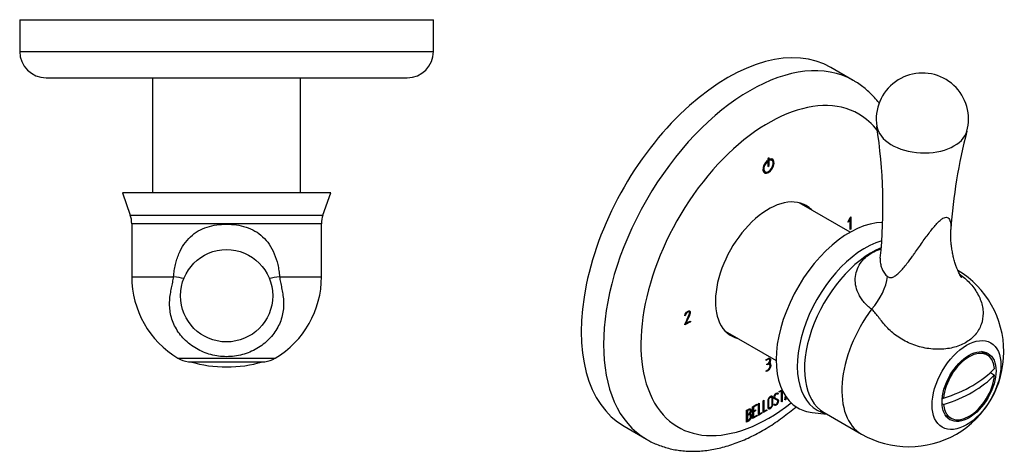
# Model space of a CAD drawing. Units: inches. Extents: x -236 to -39, y 44 to 272.
# Drawn here: x -233 to -47, y 44 to 126 of the extents above; entities that cross this region are included whole.
import ezdxf

# ---------------------------------------------------------------- set-up
doc = ezdxf.new("R2010")
doc.units = ezdxf.units.IN
for name, color, linetype in [('032002', 7, 'Continuous'), ('036032', 7, 'Continuous'), ('086035', 7, 'Continuous'), ('106022', 7, 'Continuous'), ('Default', 7, 'Continuous')]:
    doc.layers.add(name, color=color, linetype=linetype)

# ---------------------------------------------------------------- blocks, each defined once
blk = doc.blocks.new('SE5')
at = {"layer": '032002', "color": 7, "linetype": 'Continuous', "ltscale": 25.4}
for p, q in [((-233.37, 125.84), (-154.87, 125.84)), ((-233.37, 125.84), (-233.37, 119.84)), ((-154.87, 119.84), (-154.87, 125.84)), ((-233.37, 119.84), (-154.87, 119.84)), ((-228.37, 114.84), (-159.87, 114.84)), ((-215.32, 114.83), (-215.32, 114.84))]:
    blk.add_line(p, q, dxfattribs=at)
for centre, start, end in [((-228.37, 119.84), 180, 270), ((-159.87, 119.84), 270, 360)]:
    blk.add_arc(centre, 5, start, end, dxfattribs=at)
at = {"layer": '036032', "color": 7, "linetype": 'Continuous', "ltscale": 25.4}
for p, q in [((-174.37, 93.04), (-213.87, 93.04)), ((-213.87, 93.04), (-212.41, 88.84)), ((-175.84, 88.84), (-174.37, 93.04)), ((-212.41, 88.84), (-175.84, 88.84)), ((-176.12, 87.19), (-212.12, 87.19)), ((-212.12, 87.19), (-212.12, 77.16)), ((-176.12, 77.16), (-176.12, 87.19)), ((-212.12, 77.16), (-204.19, 77.16)), ((-184.06, 77.16), (-176.12, 77.16)), ((-203.36, 61.71), (-184.89, 61.71)), ((-201.37, 61.04), (-186.87, 61.04))]:
    blk.add_line(p, q, dxfattribs=at)
blk.add_circle((-194.12, 73.55), 8.75, dxfattribs=at)
for centre, radius, start, end in [((-217.12, 87.19), 5, 0, 19.29), ((-171.12, 87.19), 5, 160.71, 180), ((-194.12, 77.16), 18, 180, 239.129), ((-194.12, 77.16), 18, 300.871, 360), ((-200.79, 66.01), 5, 239.129, 263.3431), ((-187.45, 66.01), 5, 276.6569, 300.871)]:
    blk.add_arc(centre, radius, start, end, dxfattribs=at)
for centre, major_axis, start_param, end_param in [((-208.66, 77.16), (7.95, -0.88), 0.640278, 0.981739), ((-179.59, 77.16), (-7.95, -0.88), 5.301446, 5.64485)]:
    blk.add_ellipse(centre, major_axis=major_axis, ratio=0.073722, start_param=start_param, end_param=end_param, dxfattribs=at)
for points, knots in [([(-204.19, 77.16), (-204.15, 77.55), (-204.07, 78.32), (-203.85, 79.43), (-203.56, 80.5), (-203.07, 81.81), (-202.28, 83.29), (-201.04, 84.76), (-199.53, 85.87), (-197.28, 86.86), (-194.74, 87.16), (-192.24, 87.02), (-190.41, 86.61), (-188.71, 85.87), (-187.21, 84.76), (-185.97, 83.3), (-185.01, 81.5), (-184.47, 79.79), (-184.18, 78.32), (-184.1, 77.55), (-184.06, 77.16)], [0, 0, 0, 0, 0.036028, 0.071801, 0.106175, 0.140069, 0.204121, 0.266229, 0.32542, 0.383836, 0.499774, 0.557882, 0.616263, 0.675365, 0.733832, 0.795082, 0.859699, 0.928036, 0.963932, 1, 1, 1, 1]), ([(-184.06, 77.16), (-184.04, 76.99), (-184, 76.64), (-183.87, 75.92), (-183.71, 75.2), (-183.56, 74.46), (-183.43, 73.67), (-183.31, 72.66), (-183.3, 71.39), (-183.53, 69.66), (-184.14, 67.94), (-185.14, 66.38), (-186.37, 64.92), (-188.32, 63.42), (-190.63, 62.46), (-192.6, 62.06), (-193.62, 62), (-194.63, 62), (-195.63, 62.06), (-197.6, 62.46), (-199.46, 63.22), (-201.09, 64.32), (-202.53, 65.59), (-203.94, 67.49), (-204.72, 69.65), (-204.94, 71.38), (-204.94, 72.65), (-204.82, 73.67), (-204.68, 74.45), (-204.54, 75.19), (-204.38, 75.91), (-204.25, 76.63), (-204.21, 76.99), (-204.19, 77.16)], [0, 0, 0, 0, 0.011594, 0.024113, 0.049601, 0.063134, 0.077123, 0.106138, 0.136421, 0.167846, 0.231958, 0.264883, 0.298035, 0.364703, 0.432049, 0.465911, 0.49999, 0.500035, 0.533826, 0.567633, 0.635099, 0.668547, 0.702066, 0.767692, 0.832067, 0.863253, 0.893653, 0.922804, 0.936688, 0.950103, 0.975628, 0.988269, 1, 1, 1, 1])]:
    blk.add_open_spline(points, degree=3, knots=knots, dxfattribs=at)
at = {"layer": '086035', "color": 7, "linetype": 'Continuous', "ltscale": 25.4}
for p, q in [((-208.17, 114.84), (-208.17, 93.04)), ((-180.07, 93.04), (-180.07, 114.84))]:
    blk.add_line(p, q, dxfattribs=at)
at = {"layer": '106022', "color": 7, "linetype": 'Continuous', "ltscale": 25.4}
blk.add_arc((-194.12, 84.34), 24.29, 253.5998, 286.4002, dxfattribs=at)
blk = doc.blocks.new('SE7')
at = {"layer": '032002', "color": 7, "linetype": 'Continuous', "ltscale": 25.4}
for p, q in [((-75.22, 114.34), (-79.46, 116.79)), ((-91.63, 99.09), (-91.63, 98.99)), ((-91.56, 99.15), (-91.56, 98.94)), ((-91.17, 99.66), (-91.45, 99.5)), ((-91.45, 99.5), (-91.45, 98.03)), ((-91.24, 98.23), (-91.24, 99.62)), ((-91.17, 98.19), (-91.17, 99.66)), ((-91.06, 99.23), (-91.06, 99.44)), ((-90.69, 99.19), (-90.76, 99.23)), ((-91.63, 98.99), (-91.56, 98.94)), ((-91.45, 98.11), (-91.24, 98.23)), ((-91.45, 98.03), (-91.17, 98.19)), ((-91.24, 98.23), (-91.17, 98.19)), ((-92.01, 97.07), (-91.94, 97.03)), ((-76.25, 87.48), (-75.81, 88.4)), ((-75.89, 88.15), (-76.15, 87.62)), ((-75.82, 88.11), (-76.08, 87.58)), ((-75.89, 88.15), (-75.82, 88.11)), ((-75.82, 86.11), (-75.82, 88.11)), ((-75.81, 88.4), (-75.68, 88.48)), ((-75.75, 88.43), (-75.75, 86.23)), ((-75.68, 88.48), (-75.68, 86.19)), ((-76.08, 87.58), (-76.25, 87.48)), ((-76.15, 87.62), (-76.19, 87.6)), ((-76.15, 87.62), (-76.08, 87.58)), ((-75.75, 86.23), (-75.82, 86.19)), ((-75.68, 86.19), (-75.82, 86.11)), ((-75.75, 86.23), (-75.68, 86.19)), ((-107.03, 69.85), (-107.17, 69.77)), ((-107.1, 69.89), (-107.15, 69.87)), ((-107.1, 69.89), (-107.03, 69.85)), ((-106.44, 70.53), (-106.37, 70.49)), ((-106.33, 70.44), (-106.37, 70.49)), ((-106.21, 68.64), (-107.17, 68.09)), ((-106.14, 68.6), (-107.17, 68.01)), ((-107.17, 68.01), (-107.16, 68.17)), ((-107.06, 68.31), (-106.99, 68.27)), ((-106.99, 68.27), (-106.14, 68.76)), ((-106.21, 68.72), (-106.21, 68.64)), ((-106.21, 68.64), (-106.14, 68.6)), ((-106.14, 68.76), (-106.14, 68.6)), ((-91.74, 61.29), (-91.74, 61.45)), ((-91.6, 60.43), (-91.6, 60.59)), ((-91.15, 61.49), (-91.24, 61.54)), ((-91.14, 60.57), (-91.23, 60.62)), ((-91.21, 60.82), (-91.14, 60.78)), ((-90.96, 60.36), (-90.89, 60.32)), ((-91.73, 59.17), (-91.73, 59.33)), ((-90.72, 54.33), (-90.81, 54.38)), ((-90.07, 54.19), (-89.98, 54.14)), ((-89.64, 54.96), (-89.73, 55.01)), ((-89.53, 54.98), (-89.67, 54.9)), ((-89.46, 54.94), (-89.6, 54.86)), ((-89.55, 55.07), (-89.48, 55.03)), ((-89.55, 55.07), (-89.53, 54.98)), ((-89.53, 54.98), (-89.46, 54.94)), ((-89.48, 55.03), (-89.46, 54.94)), ((-89.28, 55.42), (-88.73, 55.74)), ((-88.92, 55.55), (-89.28, 55.33)), ((-88.85, 55.51), (-89.28, 55.25)), ((-89.28, 55.25), (-89.28, 55.42)), ((-88.92, 55.55), (-88.85, 55.51)), ((-88.85, 53.42), (-88.85, 55.51)), ((-88.7, 55.67), (-88.78, 55.63)), ((-88.78, 55.63), (-88.71, 55.59)), ((-88.78, 55.63), (-88.78, 53.54)), ((-88.71, 55.59), (-88.71, 53.5)), ((-88.19, 53.8), (-88.06, 54.51)), ((-88.02, 54.46), (-88.12, 53.92)), ((-87.96, 54.38), (-88.05, 53.88)), ((-94.32, 52.51), (-93.5, 52.98)), ((-94.32, 50.26), (-94.32, 52.51)), ((-93.57, 52.86), (-94.25, 52.47)), ((-94.25, 52.47), (-94.18, 52.43)), ((-94.25, 52.47), (-94.25, 51.7)), ((-93.5, 52.82), (-94.18, 52.43)), ((-94.18, 52.43), (-94.18, 51.66)), ((-93.57, 52.94), (-93.57, 52.86)), ((-93.57, 52.86), (-93.5, 52.82)), ((-93.5, 52.98), (-93.5, 52.82)), ((-93.24, 53.13), (-93.11, 53.21)), ((-93.24, 50.88), (-93.24, 53.13)), ((-93.18, 53.17), (-93.18, 51.16)), ((-93.11, 53.21), (-93.11, 51.12)), ((-92.33, 53.66), (-92.19, 53.74)), ((-92.33, 51.4), (-92.33, 53.66)), ((-92.27, 53.7), (-92.27, 51.69)), ((-92.19, 53.74), (-92.19, 51.65)), ((-91.3, 52.36), (-91.21, 52.31)), ((-90.3, 52.96), (-90.17, 53.04)), ((-90.27, 52.86), (-90.3, 52.96)), ((-90.15, 52.97), (-90.06, 52.92)), ((-89.7, 53.79), (-89.79, 53.84)), ((-89.49, 53.69), (-89.42, 53.65)), ((-88.78, 53.54), (-88.85, 53.5)), ((-88.71, 53.5), (-88.85, 53.42)), ((-88.78, 53.54), (-88.71, 53.5)), ((-88.05, 53.88), (-88.19, 53.8)), ((-88.12, 53.92), (-88.17, 53.89)), ((-88.12, 53.92), (-88.05, 53.88)), ((-95.46, 49.6), (-95.46, 51.85)), ((-95.39, 51.82), (-95.32, 51.78)), ((-95.39, 51.82), (-95.39, 51.03)), ((-95.39, 51.03), (-95.32, 50.99)), ((-95.39, 50.88), (-95.32, 50.84)), ((-95.39, 50.88), (-95.39, 49.88)), ((-95.32, 51.78), (-95.32, 50.99)), ((-95.32, 50.84), (-95.32, 49.84)), ((-94.86, 51), (-94.94, 51.05)), ((-94.83, 51.94), (-94.92, 51.99)), ((-94.89, 51.22), (-94.82, 51.18)), ((-94.64, 50.79), (-94.57, 50.75)), ((-93.57, 50.78), (-94.32, 50.34)), ((-93.5, 50.74), (-94.32, 50.26)), ((-93.83, 51.79), (-94.25, 51.54)), ((-94.25, 51.7), (-94.18, 51.66)), ((-94.25, 51.54), (-94.18, 51.5)), ((-94.25, 51.54), (-94.25, 50.54)), ((-94.25, 50.54), (-94.18, 50.49)), ((-94.18, 51.66), (-93.76, 51.91)), ((-93.76, 51.75), (-94.18, 51.5)), ((-94.18, 51.5), (-94.18, 50.49)), ((-94.18, 50.49), (-93.5, 50.89)), ((-93.83, 51.87), (-93.83, 51.79)), ((-93.83, 51.79), (-93.76, 51.75)), ((-93.76, 51.91), (-93.76, 51.75)), ((-93.57, 50.85), (-93.57, 50.78)), ((-93.57, 50.78), (-93.5, 50.74)), ((-93.5, 50.89), (-93.5, 50.74)), ((-92.63, 51.32), (-93.24, 50.96)), ((-92.56, 51.28), (-93.24, 50.88)), ((-93.18, 51.16), (-93.11, 51.12)), ((-93.11, 51.12), (-92.56, 51.44)), ((-92.63, 51.4), (-92.63, 51.32)), ((-92.63, 51.32), (-92.56, 51.28)), ((-92.56, 51.44), (-92.56, 51.28)), ((-91.72, 51.84), (-92.33, 51.49)), ((-91.65, 51.8), (-92.33, 51.4)), ((-92.27, 51.69), (-92.19, 51.65)), ((-92.19, 51.65), (-91.65, 51.96)), ((-91.72, 51.92), (-91.72, 51.84)), ((-91.72, 51.84), (-91.65, 51.8)), ((-91.65, 51.96), (-91.65, 51.8)), ((-118.71, 48.81), (-114.47, 46.36)), ((-95.39, 49.88), (-95.32, 49.84))]:
    blk.add_line(p, q, dxfattribs=at)
for centre, end in [((-94.98, 50.8), 67.8602), ((-95.05, 50.84), 33.5488)]:
    blk.add_arc(centre, 0.414, 353.3354, end, dxfattribs=at)
for centre, major_axis, start_param, end_param in [((-99.09, 82.8), (19.62, 33.99), 0, 3.141593), ((-94.85, 80.35), (19.62, 33.99), 0, 3.141467), ((-94.85, 80.35), (19.62, 33.99), 6.28316, 6.283185), ((-91.31, 78.31), (17.12, 29.66), 0, 4.104467), ((-91.31, 78.31), (17.12, 29.66), 6.043996, 6.283185), ((-91.31, 98.11), (-0.75, -1.3), 4.162744, 9.974423), ((-91.31, 98.11), (0.62, 1.08), 1.069192, 6.784789), ((-91.38, 98.15), (-0.75, -1.3), 0.047207, 3.094386), ((-91.38, 98.15), (0.62, 1.08), 6.283185, 6.700316), ((-91.38, 98.15), (0.62, 1.08), 1.069192, 3.141593), ((-91.31, 78.31), (7.12, 12.34), 0, 3.309331), ((-92.02, 78.72), (7.12, 12.34), 6.115447, 6.233543), ((-91.31, 78.31), (7.12, 12.34), 6.115447, 6.283185), ((-92.02, 78.72), (7.12, 12.34), 3.191235, 3.309331)]:
    blk.add_ellipse(centre, major_axis=major_axis, ratio=0.57735, start_param=start_param, end_param=end_param, dxfattribs=at)
for points, knots in [([(-70.29, 110), (-70.32, 110.04), (-70.61, 110.42), (-71.18, 111.09), (-72.05, 111.98), (-72.96, 112.79), (-73.91, 113.52), (-74.69, 114.04), (-75.12, 114.27), (-75.23, 114.33)], [0.92304713, 0.92304713, 0.92304713, 0.92304713, 0.92494297, 0.93943193, 0.95376465, 0.96796102, 0.98204672, 0.99605167, 1, 1, 1, 1]), ([(-107.17, 69.77), (-107.11, 70.16), (-106.94, 70.43), (-106.51, 70.68), (-106.39, 70.7), (-106.3, 70.67), (-106.2, 70.63), (-106.15, 70.52), (-106.15, 70.25), (-106.17, 70.15), (-106.21, 70.06), (-106.44, 69.46), (-106.73, 68.87), (-106.99, 68.27)], [0, 0, 0, 0, 0.226201, 0.226201, 0.36115, 0.36115, 0.36115, 0.489943, 0.489943, 0.557528, 0.557528, 0.557528, 1, 1, 1, 1]), ([(-107.16, 68.17), (-106.9, 68.78), (-106.63, 69.4), (-106.36, 70.01), (-106.31, 70.11), (-106.3, 70.2), (-106.3, 70.35), (-106.31, 70.4), (-106.33, 70.44)], [0, 0, 0, 0, 0.791019, 0.791019, 0.791019, 0.911876, 0.911876, 1, 1, 1, 1]), ([(-106.44, 70.53), (-106.47, 70.54), (-106.49, 70.54), (-106.51, 70.54), (-106.58, 70.54), (-106.65, 70.51), (-106.92, 70.36), (-107.04, 70.17), (-107.1, 69.89)], [0, 0, 0, 0, 0.100054, 0.100054, 0.100054, 0.403406, 0.403406, 1, 1, 1, 1]), ([(-106.35, 70.7), (-106.27, 70.65), (-106.23, 70.55), (-106.23, 70.29), (-106.24, 70.2), (-106.28, 70.1), (-106.51, 69.5), (-106.8, 68.91), (-107.06, 68.31)], [0.3704875, 0.3704875, 0.3704875, 0.3704875, 0.4899434, 0.4899434, 0.5575282, 0.5575282, 0.5575282, 1, 1, 1, 1]), ([(-106.37, 70.49), (-106.4, 70.5), (-106.42, 70.5), (-106.44, 70.5), (-106.51, 70.5), (-106.58, 70.47), (-106.85, 70.32), (-106.97, 70.13), (-107.03, 69.85)], [0, 0, 0, 0, 0.100054, 0.100054, 0.100054, 0.403406, 0.403406, 1, 1, 1, 1]), ([(-91.74, 61.45), (-91.64, 61.51), (-91.54, 61.56), (-91.45, 61.62), (-91.23, 61.75), (-91.08, 61.74), (-90.99, 61.6), (-90.96, 61.54), (-90.94, 61.48), (-90.94, 61.3), (-90.95, 61.21), (-90.97, 61.14), (-90.99, 61.02), (-91.05, 60.9), (-91.14, 60.78)], [0, 0, 0, 0, 0.186605, 0.186605, 0.186605, 0.542139, 0.542139, 0.542139, 0.648871, 0.648871, 0.814588, 0.814588, 0.814588, 1, 1, 1, 1]), ([(-91.14, 61.72), (-91.11, 61.7), (-91.08, 61.68), (-91.06, 61.64), (-91.03, 61.58), (-91.01, 61.52), (-91.01, 61.34), (-91.02, 61.25), (-91.04, 61.18), (-91.07, 61.06), (-91.12, 60.94), (-91.21, 60.82)], [0.4471454, 0.4471454, 0.4471454, 0.4471454, 0.542139, 0.542139, 0.542139, 0.6488715, 0.6488715, 0.8145876, 0.8145876, 0.8145876, 1, 1, 1, 1]), ([(-91.23, 61.53), (-91.24, 61.54), (-91.25, 61.55), (-91.27, 61.55), (-91.34, 61.57), (-91.42, 61.55), (-91.51, 61.5), (-91.59, 61.46), (-91.66, 61.42), (-91.74, 61.37)], [0.3687076, 0.3687076, 0.3687076, 0.3687076, 0.4112596, 0.4112596, 0.4112596, 0.6869348, 0.6869348, 0.6869348, 0.9249366, 0.9249366, 0.9249366, 0.9249366]), ([(-91.09, 61.17), (-91.08, 61.2), (-91.08, 61.25), (-91.08, 61.43), (-91.12, 61.49), (-91.2, 61.51), (-91.27, 61.53), (-91.35, 61.51), (-91.44, 61.46), (-91.54, 61.4), (-91.64, 61.35), (-91.74, 61.29)], [0, 0, 0, 0, 0.180954, 0.180954, 0.41126, 0.41126, 0.41126, 0.686935, 0.686935, 0.686935, 1, 1, 1, 1]), ([(-91.73, 59.33), (-91.63, 59.39), (-91.53, 59.45), (-91.43, 59.51), (-91.31, 59.58), (-91.21, 59.69), (-91.13, 59.83), (-91.06, 59.97), (-91.02, 60.1), (-91.02, 60.4), (-91.05, 60.5), (-91.12, 60.55), (-91.18, 60.62), (-91.27, 60.62), (-91.4, 60.55), (-91.46, 60.51), (-91.53, 60.47), (-91.6, 60.43)], [0, 0, 0, 0, 0.166361, 0.166361, 0.166361, 0.349118, 0.349118, 0.349118, 0.531048, 0.531048, 0.712978, 0.712978, 0.712978, 0.890081, 0.890081, 0.890081, 1, 1, 1, 1]), ([(-90.89, 60.32), (-90.89, 60.12), (-90.93, 59.94), (-91.03, 59.77), (-91.12, 59.58), (-91.25, 59.45), (-91.42, 59.35), (-91.53, 59.29), (-91.63, 59.23), (-91.73, 59.17)], [0, 0, 0, 0, 0.370832, 0.370832, 0.370832, 0.740625, 0.740625, 0.740625, 1, 1, 1, 1]), ([(-91.6, 60.59), (-91.53, 60.63), (-91.46, 60.67), (-91.39, 60.71), (-91.28, 60.78), (-91.19, 60.88), (-91.13, 61.03), (-91.11, 61.08), (-91.09, 61.13), (-91.09, 61.17)], [0, 0, 0, 0, 0.320118, 0.320118, 0.320118, 0.824082, 0.824082, 0.824082, 1, 1, 1, 1]), ([(-91.22, 60.62), (-91.28, 60.66), (-91.36, 60.65), (-91.47, 60.59), (-91.51, 60.56), (-91.55, 60.54), (-91.6, 60.51)], [0.7406189, 0.7406189, 0.7406189, 0.7406189, 0.8900813, 0.8900813, 0.8900813, 0.9613726, 0.9613726, 0.9613726, 0.9613726]), ([(-90.96, 60.36), (-90.96, 60.17), (-91, 59.98), (-91.1, 59.81), (-91.19, 59.62), (-91.33, 59.49), (-91.49, 59.39), (-91.5, 59.39), (-91.5, 59.38), (-91.5, 59.38)], [0, 0, 0, 0, 0.3708315, 0.3708315, 0.3708315, 0.7406253, 0.7406253, 0.7406253, 0.75, 0.75, 0.75, 0.75]), ([(-91.14, 60.78), (-91.05, 60.79), (-90.99, 60.74), (-90.94, 60.64), (-90.91, 60.55), (-90.89, 60.45), (-90.89, 60.32)], [0, 0, 0, 0, 0.494451, 0.494451, 0.494451, 1, 1, 1, 1]), ([(-91.06, 60.76), (-91.04, 60.74), (-91.03, 60.71), (-91.01, 60.68), (-90.98, 60.6), (-90.96, 60.49), (-90.96, 60.36)], [0.3270411, 0.3270411, 0.3270411, 0.3270411, 0.4944506, 0.4944506, 0.4944506, 1, 1, 1, 1]), ([(-90.52, 52.87), (-90.52, 52.74), (-90.57, 52.61), (-90.66, 52.47), (-90.75, 52.34), (-90.85, 52.24), (-91.08, 52.11), (-91.18, 52.09), (-91.27, 52.12), (-91.37, 52.14), (-91.42, 52.23), (-91.42, 52.35), (-91.42, 52.82), (-91.42, 53.29), (-91.42, 53.76), (-91.42, 53.9), (-91.37, 54.04), (-91.27, 54.18), (-91.19, 54.3), (-91.09, 54.39), (-90.85, 54.53), (-90.75, 54.55), (-90.66, 54.52), (-90.57, 54.49), (-90.52, 54.41), (-90.52, 54.28), (-90.52, 53.81), (-90.52, 53.34), (-90.52, 52.87)], [0, 0, 0, 0, 0.064048, 0.064048, 0.064048, 0.128888, 0.128888, 0.193727, 0.193727, 0.193727, 0.258646, 0.258646, 0.258646, 0.499072, 0.499072, 0.499072, 0.566673, 0.566673, 0.566673, 0.632477, 0.632477, 0.694991, 0.694991, 0.694991, 0.759029, 0.759029, 0.759029, 1, 1, 1, 1]), ([(-90.8, 54.37), (-90.81, 54.38), (-90.81, 54.38), (-90.82, 54.38), (-90.88, 54.4), (-90.95, 54.39), (-91.03, 54.35), (-91.11, 54.3), (-91.17, 54.24), (-91.23, 54.17), (-91.31, 54.06), (-91.35, 53.96), (-91.35, 53.85), (-91.35, 53.68), (-91.35, 53.52), (-91.35, 53.35)], [0.3274885, 0.3274885, 0.3274885, 0.3274885, 0.3334825, 0.3334825, 0.3334825, 0.3876102, 0.3876102, 0.3876102, 0.4385728, 0.4385728, 0.4385728, 0.5009095, 0.5009095, 0.5009095, 0.6052353, 0.6052353, 0.6052353, 0.6052353]), ([(-90.66, 52.82), (-90.66, 53.27), (-90.66, 53.72), (-90.66, 54.17), (-90.66, 54.26), (-90.69, 54.32), (-90.75, 54.34), (-90.81, 54.36), (-90.88, 54.35), (-90.96, 54.3), (-91.04, 54.26), (-91.1, 54.2), (-91.16, 54.13), (-91.24, 54.02), (-91.28, 53.91), (-91.28, 53.81), (-91.28, 53.36), (-91.28, 52.91), (-91.28, 52.46), (-91.28, 52.37), (-91.24, 52.31), (-91.16, 52.3), (-91.1, 52.29), (-91.03, 52.3), (-90.89, 52.39), (-90.82, 52.45), (-90.76, 52.53), (-90.69, 52.63), (-90.66, 52.72), (-90.66, 52.82)], [0, 0, 0, 0, 0.279638, 0.279638, 0.279638, 0.333482, 0.333482, 0.333482, 0.38761, 0.38761, 0.38761, 0.438573, 0.438573, 0.438573, 0.500909, 0.500909, 0.500909, 0.78097, 0.78097, 0.78097, 0.840277, 0.840277, 0.840277, 0.890389, 0.890389, 0.94268, 0.94268, 0.94268, 1, 1, 1, 1]), ([(-90.69, 54.54), (-90.62, 54.5), (-90.59, 54.43), (-90.59, 54.32), (-90.59, 54.14), (-90.59, 53.97), (-90.59, 53.79)], [0.7054814, 0.7054814, 0.7054814, 0.7054814, 0.7590294, 0.7590294, 0.7590294, 0.8492329, 0.8492329, 0.8492329, 0.8492329]), ([(-90.17, 53.04), (-90.13, 52.98), (-90.1, 52.94), (-90.08, 52.93), (-90.03, 52.9), (-89.97, 52.91), (-89.79, 53.01), (-89.71, 53.1), (-89.58, 53.32), (-89.55, 53.43), (-89.55, 53.66), (-89.61, 53.75), (-89.74, 53.81), (-89.86, 53.87), (-89.98, 53.93), (-90.09, 53.99), (-90.22, 54.05), (-90.28, 54.15), (-90.28, 54.45), (-90.25, 54.6), (-90.18, 54.74), (-90.11, 54.89), (-90, 55.01), (-89.67, 55.2), (-89.54, 55.18), (-89.48, 55.03)], [0, 0, 0, 0, 0.049089, 0.049089, 0.049089, 0.11969, 0.11969, 0.207609, 0.207609, 0.295527, 0.295527, 0.383446, 0.383446, 0.383446, 0.524424, 0.524424, 0.524424, 0.626011, 0.626011, 0.750321, 0.750321, 0.750321, 0.852462, 0.852462, 1, 1, 1, 1]), ([(-89.72, 55.01), (-89.77, 55.04), (-89.84, 55.02), (-90.03, 54.91), (-90.1, 54.83), (-90.15, 54.73), (-90.2, 54.63), (-90.22, 54.53), (-90.22, 54.32), (-90.17, 54.25), (-90.06, 54.19)], [0.070907, 0.070907, 0.070907, 0.070907, 0.1795828, 0.1795828, 0.2866418, 0.2866418, 0.2866418, 0.4413688, 0.4413688, 0.5655591, 0.5655591, 0.5655591, 0.5655591]), ([(-89.6, 54.86), (-89.62, 55), (-89.71, 55.02), (-89.96, 54.87), (-90.03, 54.79), (-90.08, 54.69), (-90.13, 54.59), (-90.15, 54.49), (-90.15, 54.28), (-90.09, 54.2), (-89.96, 54.13), (-89.84, 54.07), (-89.72, 54.01), (-89.61, 53.95), (-89.48, 53.89), (-89.42, 53.79), (-89.42, 53.65)], [0, 0, 0, 0, 0.179583, 0.179583, 0.286642, 0.286642, 0.286642, 0.441369, 0.441369, 0.576755, 0.576755, 0.576755, 0.805157, 0.805157, 0.805157, 1, 1, 1, 1]), ([(-114.47, 46.36), (-114.16, 46.19), (-113.58, 45.86), (-112.54, 45.39), (-111.42, 44.97), (-110.26, 44.63), (-109.08, 44.37), (-107.86, 44.19), (-106.61, 44.09), (-105.33, 44.07), (-104.03, 44.14), (-102.71, 44.28), (-101.37, 44.51), (-100.01, 44.82), (-98.64, 45.22), (-97.26, 45.7), (-95.88, 46.26), (-94.49, 46.9), (-93.11, 47.61), (-91.73, 48.4), (-90.37, 49.26), (-89.01, 50.2), (-87.68, 51.2), (-86.7, 51.98), (-86.17, 52.42), (-86.08, 52.5)], [0, 0, 0, 0, 0.0113399, 0.0252799, 0.0392322, 0.0532307, 0.0673068, 0.0814887, 0.0958002, 0.1102591, 0.1248763, 0.1396554, 0.1545923, 0.1696759, 0.1848893, 0.2002116, 0.2156202, 0.2310926, 0.2466081, 0.2621486, 0.2776991, 0.2932454, 0.3087802, 0.3242985, 0.3276218, 0.3276218, 0.3276218, 0.3276218]), ([(-90.59, 52.91), (-90.59, 52.78), (-90.64, 52.65), (-90.73, 52.51), (-90.82, 52.38), (-90.92, 52.28), (-91.15, 52.15), (-91.25, 52.13), (-91.35, 52.16), (-91.36, 52.16), (-91.38, 52.17), (-91.39, 52.18)], [0, 0, 0, 0, 0.0640479, 0.0640479, 0.0640479, 0.1288876, 0.1288876, 0.1937273, 0.1937273, 0.1937273, 0.2055135, 0.2055135, 0.2055135, 0.2055135]), ([(-91.35, 52.95), (-91.35, 52.8), (-91.35, 52.65), (-91.35, 52.5), (-91.35, 52.43), (-91.33, 52.38), (-91.29, 52.36)], [0.6875, 0.6875, 0.6875, 0.6875, 0.7809704, 0.7809704, 0.7809704, 0.8255767, 0.8255767, 0.8255767, 0.8255767]), ([(-89.42, 53.65), (-89.42, 53.48), (-89.46, 53.32), (-89.54, 53.17), (-89.63, 53.01), (-89.74, 52.9), (-90, 52.75), (-90.08, 52.73), (-90.14, 52.75), (-90.16, 52.76), (-90.21, 52.79), (-90.27, 52.86)], [0, 0, 0, 0, 0.312055, 0.312055, 0.312055, 0.617715, 0.617715, 0.841445, 0.841445, 0.841445, 1, 1, 1, 1]), ([(-90.2, 53.02), (-90.18, 52.99), (-90.16, 52.98), (-90.15, 52.97), (-90.15, 52.97), (-90.15, 52.97), (-90.14, 52.96)], [0.01968405, 0.01968405, 0.01968405, 0.01968405, 0.04908854, 0.04908854, 0.04908854, 0.05233946, 0.05233946, 0.05233946, 0.05233946]), ([(-89.78, 53.83), (-89.79, 53.84), (-89.8, 53.85), (-89.81, 53.85), (-89.93, 53.91), (-90.05, 53.97), (-90.16, 54.03), (-90.17, 54.03), (-90.18, 54.04), (-90.19, 54.04)], [0.3746956, 0.3746956, 0.3746956, 0.3746956, 0.3834462, 0.3834462, 0.3834462, 0.5244236, 0.5244236, 0.5244236, 0.5307767, 0.5307767, 0.5307767, 0.5307767]), ([(-89.49, 53.69), (-89.49, 53.52), (-89.53, 53.36), (-89.61, 53.21), (-89.7, 53.06), (-89.81, 52.94), (-90.02, 52.82), (-90.08, 52.79), (-90.13, 52.79)], [0, 0, 0, 0, 0.3120552, 0.3120552, 0.3120552, 0.6177147, 0.6177147, 0.75, 0.75, 0.75, 0.75]), ([(-95.46, 51.85), (-95.37, 51.91), (-95.27, 51.96), (-95.18, 52.02), (-94.9, 52.18), (-94.72, 52.17), (-94.65, 52), (-94.63, 51.95), (-94.62, 51.88), (-94.62, 51.69), (-94.63, 51.59), (-94.67, 51.49), (-94.69, 51.44), (-94.74, 51.34), (-94.82, 51.18)], [0, 0, 0, 0, 0.17829, 0.17829, 0.17829, 0.57042, 0.57042, 0.57042, 0.689187, 0.689187, 0.846682, 0.846682, 0.846682, 1, 1, 1, 1]), ([(-94.57, 50.75), (-94.57, 50.61), (-94.61, 50.45), (-94.68, 50.27), (-94.77, 50.07), (-94.87, 49.94), (-94.99, 49.87), (-95.15, 49.78), (-95.3, 49.69), (-95.46, 49.6)], [0, 0, 0, 0, 0.308508, 0.308508, 0.308508, 0.616481, 0.616481, 0.616481, 1, 1, 1, 1]), ([(-94.91, 51.99), (-94.97, 52.02), (-95.06, 52), (-95.19, 51.93), (-95.25, 51.89), (-95.32, 51.85), (-95.39, 51.82)], [0.3553624, 0.3553624, 0.3553624, 0.3553624, 0.7393401, 0.7393401, 0.7393401, 1, 1, 1, 1]), ([(-94.94, 51.04), (-94.99, 51.07), (-95.05, 51.07), (-95.12, 51.03), (-95.21, 50.98), (-95.3, 50.93), (-95.39, 50.88)], [0.4321951, 0.4321951, 0.4321951, 0.4321951, 0.695802, 0.695802, 0.695802, 1, 1, 1, 1]), ([(-94.76, 51.71), (-94.76, 51.97), (-94.88, 52.03), (-95.12, 51.89), (-95.18, 51.85), (-95.25, 51.81), (-95.32, 51.78)], [0, 0, 0, 0, 0.73934, 0.73934, 0.73934, 1, 1, 1, 1]), ([(-95.32, 50.99), (-95.21, 51.05), (-95.1, 51.11), (-95, 51.17), (-94.93, 51.21), (-94.87, 51.29), (-94.82, 51.42), (-94.78, 51.53), (-94.76, 51.62), (-94.76, 51.71)], [0, 0, 0, 0, 0.408332, 0.408332, 0.408332, 0.700603, 0.700603, 0.700603, 1, 1, 1, 1]), ([(-94.71, 50.67), (-94.71, 50.78), (-94.74, 50.88), (-94.88, 51.03), (-94.96, 51.04), (-95.05, 50.99), (-95.14, 50.94), (-95.23, 50.89), (-95.32, 50.84)], [0, 0, 0, 0, 0.332087, 0.332087, 0.695802, 0.695802, 0.695802, 1, 1, 1, 1]), ([(-95.32, 49.84), (-95.22, 49.9), (-95.12, 49.96), (-95.02, 50.01), (-94.92, 50.07), (-94.85, 50.17), (-94.79, 50.31), (-94.74, 50.43), (-94.71, 50.55), (-94.71, 50.67)], [0, 0, 0, 0, 0.341078, 0.341078, 0.341078, 0.666485, 0.666485, 0.666485, 1, 1, 1, 1]), ([(-94.64, 50.79), (-94.64, 50.65), (-94.68, 50.49), (-94.75, 50.31), (-94.84, 50.11), (-94.94, 49.98), (-95.06, 49.91), (-95.08, 49.9), (-95.1, 49.89), (-95.12, 49.88)], [0, 0, 0, 0, 0.3085076, 0.3085076, 0.3085076, 0.6164808, 0.6164808, 0.6164808, 0.6666667, 0.6666667, 0.6666667, 0.6666667]), ([(-94.81, 52.15), (-94.77, 52.12), (-94.74, 52.09), (-94.72, 52.04), (-94.7, 51.99), (-94.69, 51.92), (-94.69, 51.74), (-94.71, 51.63), (-94.74, 51.54), (-94.76, 51.48), (-94.81, 51.38), (-94.89, 51.22)], [0.4628002, 0.4628002, 0.4628002, 0.4628002, 0.5704201, 0.5704201, 0.5704201, 0.6891868, 0.6891868, 0.8466819, 0.8466819, 0.8466819, 1, 1, 1, 1])]:
    blk.add_open_spline(points, degree=3, knots=knots, dxfattribs=at)
for points in [[(-89.65, 53.98), (-89.54, 53.92), (-89.49, 53.82), (-89.49, 53.69)], [(-95.34, 49.75), (-95.38, 49.73), (-95.42, 49.7), (-95.46, 49.68)]]:
    blk.add_open_spline(points, degree=3, dxfattribs=at)
at = {"layer": '036032', "color": 7, "linetype": 'Continuous', "ltscale": 25.4}
for p, q in [((-83.02, 51.43), (-80.23, 51.13)), ((-80.76, 51.43), (-73.67, 47.34))]:
    blk.add_line(p, q, dxfattribs=at)
for centre, radius, start, end in [((-62.12, 106.99), 8.75, 0, 188.7715), ((-62.12, 106.99), 8.75, 345.2046, 360), ((-168.42, 90.55), 98.81, 354.2466, 8.787), ((41.37, 79.55), 98.31, 165.1513, 176.1759), ((-64.67, 62.93), 18, 0, 58.9356), ((-64.67, 62.93), 18, 240, 360)]:
    blk.add_arc(centre, radius, start, end, dxfattribs=at)
for centre, major_axis, ratio, start_param, end_param in [((-62.18, 105.87), (-8.62, 0.45), 0.610334, 0.12664, 3.014953), ((-75.9, 69.41), (-9.87, -17.1), 0.57735, 3.464856, 6.283185), ((-72.93, 67.69), (9.14, 15.83), 0.57735, 0.543651, 3.317063), ((-71.76, 67.02), (-9, -15.59), 0.57735, 3.782937, 6.283185), ((-74.95, 74.6), (-5.06, -6.2), 0.592886, 1.473136, 2.406487), ((-64.67, 62.93), (9, 15.59), 0.57735, 1.378515, 3.141593), ((-55.04, 57.36), (3.62, 6.28), 0.57735, 5.971194, 6.036872), ((-75.9, 69.41), (-9.87, -17.1), 0.57735, 0, 0.250086), ((-55.04, 57.36), (3.62, 6.28), 0.57735, 3.387906, 3.453584)]:
    blk.add_ellipse(centre, major_axis=major_axis, ratio=ratio, start_param=start_param, end_param=end_param, dxfattribs=at)
for centre, major_axis in [((-53.75, 56.62), (4.62, 8)), ((-53.27, 56.34), (3.62, 6.28))]:
    blk.add_ellipse(centre, major_axis=major_axis, ratio=0.57735, dxfattribs=at)
for points, knots in [([(-68.73, 77.18), (-68.65, 77.13), (-68.5, 77.02), (-68.24, 76.96), (-67.97, 76.98), (-67.59, 77.11), (-67.06, 77.44), (-66.41, 78.01), (-65.73, 78.77), (-64.92, 79.77), (-64.2, 80.73), (-63.47, 81.75), (-62.86, 82.62), (-62.14, 83.66), (-61.41, 84.66), (-60.72, 85.6), (-60.04, 86.46), (-59.4, 87.21), (-58.8, 87.82), (-58.22, 88.26), (-57.73, 88.44), (-57.37, 88.39), (-57.09, 88.17), (-56.88, 87.82), (-56.75, 87.35), (-56.69, 86.77), (-56.7, 86.34), (-56.71, 86.11)], [0, 0, 0, 0, 0.0091855, 0.0191346, 0.029692, 0.0417957, 0.0677551, 0.1011619, 0.1365871, 0.1744593, 0.2323277, 0.2539321, 0.2936504, 0.3322698, 0.3689765, 0.4028242, 0.4331223, 0.4593733, 0.4812873, 0.5000434, 0.5184783, 0.5409119, 0.5659428, 0.5974249, 0.6313186, 0.6679471, 0.7111093, 0.7111093, 0.7111093, 0.7111093]), ([(-54.66, 76.98), (-54.66, 76.98), (-54.67, 76.98), (-54.69, 77.01), (-54.78, 77.15), (-54.95, 77.44), (-55.16, 77.85), (-55.32, 78.18), (-55.49, 78.59), (-55.71, 79.13), (-55.96, 79.88), (-56.2, 80.73), (-56.37, 81.49), (-56.48, 82.11), (-56.57, 82.65), (-56.65, 83.3), (-56.72, 84.1), (-56.76, 85.07), (-56.73, 85.71), (-56.71, 86.11)], [0.297303, 0.297303, 0.297303, 0.297303, 0.301726, 0.3262482, 0.3534497, 0.4170204, 0.46028, 0.4949377, 0.5203743, 0.5634373, 0.6201421, 0.6824838, 0.7383632, 0.7715093, 0.8018185, 0.8390685, 0.8856384, 0.9400032, 1, 1, 1, 1]), ([(-71.78, 71.01), (-72.03, 71.2), (-72.52, 71.59), (-73.15, 72.25), (-73.7, 72.95), (-74.28, 73.93), (-74.77, 75.21), (-74.93, 76.79), (-74.65, 78.31), (-73.76, 80.12), (-72.18, 81.51), (-70.68, 82.19), (-70.07, 82.38), (-69.96, 82.41)], [0, 0, 0, 0, 0.0360279, 0.0718011, 0.106175, 0.1400694, 0.2041215, 0.2662289, 0.3254201, 0.3838362, 0.4997741, 0.5578823, 0.5703456, 0.5703456, 0.5703456, 0.5703456]), ([(-70.1, 80.64), (-70.11, 80.54), (-70.14, 80.15), (-70.08, 79.6), (-69.92, 79.01), (-69.72, 78.46), (-69.42, 77.93), (-69.05, 77.47), (-68.83, 77.28), (-68.73, 77.18)], [0.7460122, 0.7460122, 0.7460122, 0.7460122, 0.7684348, 0.8292757, 0.8588104, 0.8880424, 0.9445186, 0.9730204, 1, 1, 1, 1]), ([(-70.1, 80.64), (-70.11, 80.61), (-70.12, 80.57), (-70.13, 80.55), (-70.13, 80.55)], [0, 0, 0, 0, 0.04760156, 0.08545776, 0.08545776, 0.08545776, 0.08545776]), ([(-55.06, 77.66), (-54.98, 77.6), (-54.56, 77.29), (-53.83, 76.68), (-52.94, 75.77), (-51.87, 74.42), (-51.09, 72.93), (-50.69, 71.41), (-50.53, 69.88), (-50.85, 68.03), (-51.8, 66.41), (-52.92, 65.32), (-53.59, 64.86), (-54.3, 64.44), (-55.06, 64.08), (-56.73, 63.56), (-58.59, 63.34), (-60.52, 63.45), (-62.44, 63.76), (-64.77, 64.53), (-66.85, 65.76), (-68.23, 66.93), (-69.12, 67.84), (-69.76, 68.61), (-70.22, 69.21), (-70.63, 69.76), (-71.04, 70.27), (-71.46, 70.72), (-71.68, 70.91), (-71.78, 71.01)], [0.0698687, 0.0698687, 0.0698687, 0.0698687, 0.0771231, 0.1061377, 0.1364212, 0.1678458, 0.2319578, 0.2648835, 0.2980347, 0.3647029, 0.4320493, 0.465911, 0.4999899, 0.5000346, 0.5338263, 0.5676326, 0.6350992, 0.6685467, 0.7020656, 0.7676916, 0.8320672, 0.8632528, 0.893653, 0.9228039, 0.9366884, 0.9501028, 0.9756277, 0.9882692, 1, 1, 1, 1])]:
    blk.add_open_spline(points, degree=3, knots=knots, dxfattribs=at)
blk.add_open_spline([(-56.71, 86.11), (-56.71, 86.1), (-56.71, 86.09), (-56.71, 86.09)], degree=3, dxfattribs=at)
at = {"layer": '086035', "color": 7, "linetype": 'Continuous', "ltscale": 25.4}
for p, q in [((-75.81, 85.58), (-85.48, 91.16)), ((-99.53, 66.83), (-89.86, 61.25))]:
    blk.add_line(p, q, dxfattribs=at)
at = {"layer": '106022', "color": 7, "linetype": 'Continuous', "ltscale": 25.4}
for p, q in [((-49.82, 62.32), (-50.93, 62.96)), ((-49.2, 58.99), (-48.42, 58.53)), ((-58.34, 54.28), (-58.12, 54.16)), ((-58.12, 52.93), (-58.39, 53.09)), ((-58.37, 54.01), (-58.12, 54.16)), ((-57.83, 51.01), (-56.72, 50.37))]:
    blk.add_line(p, q, dxfattribs=at)
for centre, major_axis, start_param, end_param in [((-53.27, 56.34), (-3.45, -5.98), 2.465105, 5.388876), ((-69.75, 66.47), (24.29, 0), 5.21155, 5.784024), ((-53.27, 56.34), (3.45, 5.98), 2.465105, 5.388876), ((-69.75, 65.25), (24.29, 0), 5.21155, 5.784024)]:
    blk.add_ellipse(centre, major_axis=major_axis, ratio=0.57735, start_param=start_param, end_param=end_param, dxfattribs=at)

msp = doc.modelspace()

# ---------------------------------------------------------------- block references
at = {"layer": 'Default'}
for name in ['SE5', 'SE7']:
    msp.add_blockref(name, (0, 0), dxfattribs=at)

doc.saveas('drawing.dxf')
